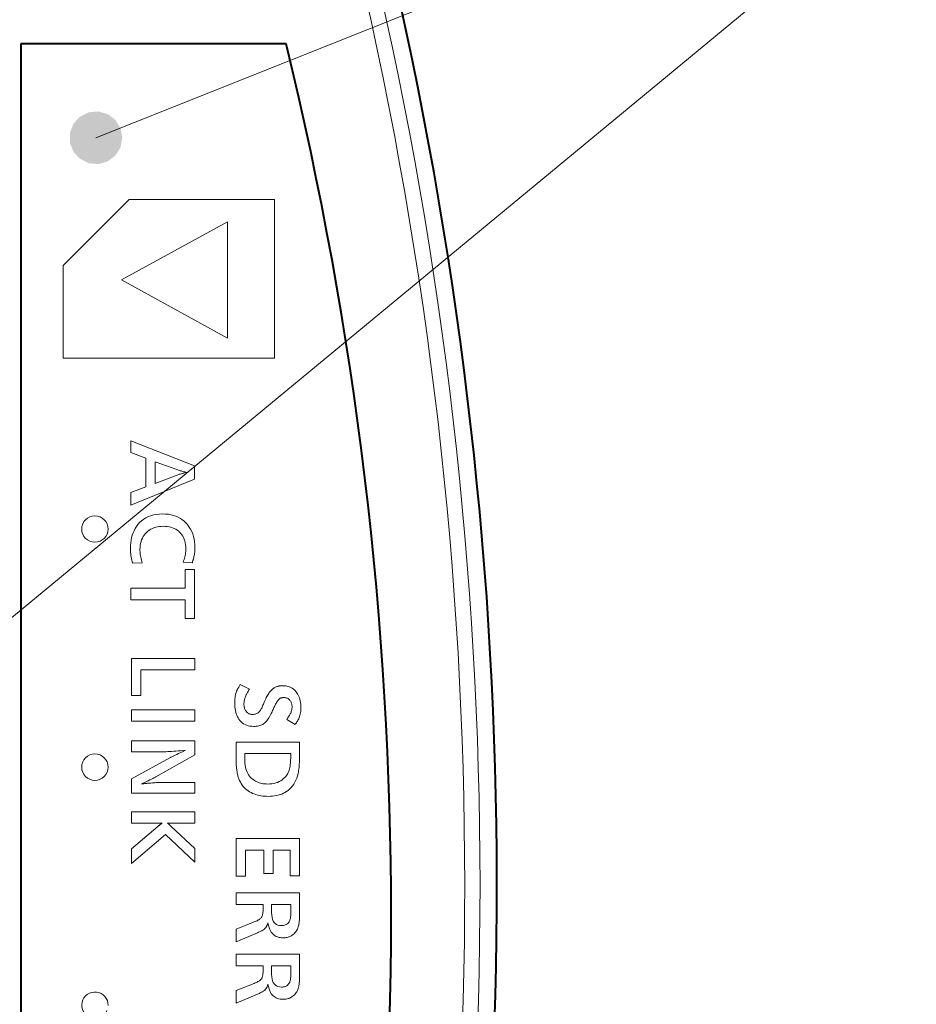
# Model space of a CAD drawing. Extents: x 25 to 819, y 21 to 530.
# Drawn here: x 283 to 300, y 492 to 511 of the extents above; entities that cross this region are included whole.
import ezdxf

# ---------------------------------------------------------------- set-up
doc = ezdxf.new("R2010")
doc.units = 0

msp = doc.modelspace()

# ---------------------------------------------------------------- linework, layer by layer
at = {"color": 7, "lineweight": 13}
for p, q in [((284.332733, 508.627136), (299.304138, 514.593811)), ((278.760773, 496.268799), (299.842865, 513.684509)), ((284.961853, 507.462036), (283.711853, 506.212036)), ((287.711853, 507.462036), (284.961853, 507.462036)), ((287.711853, 504.462036), (287.711853, 507.462036)), ((286.820343, 507.040283), (284.820343, 505.940277)), ((286.820343, 504.840271), (286.820343, 507.040283)), ((283.711853, 506.212036), (283.711853, 504.462036)), ((284.820343, 505.940277), (286.820343, 504.840271)), ((283.711853, 504.462036), (287.711853, 504.462036)), ((284.995483, 502.89801), (286.195496, 502.424042)), ((284.995483, 502.678314), (284.995483, 502.89801)), ((285.274963, 502.572418), (284.995483, 502.678314)), ((285.274963, 502.027893), (285.274963, 502.572418)), ((285.450714, 502.505432), (285.450714, 502.094879)), ((285.883606, 502.348419), (285.450714, 502.505432)), ((285.450714, 502.094879), (285.903046, 502.262695)), ((285.897125, 502.343689), (285.883606, 502.348419)), ((285.911499, 502.338959), (285.897125, 502.343689)), ((285.903046, 502.262695), (285.913025, 502.266205)), ((285.926697, 502.33429), (285.911499, 502.338959)), ((285.913025, 502.266205), (285.924164, 502.269806)), ((285.924164, 502.269806), (285.936523, 502.273529)), ((285.942719, 502.32962), (285.926697, 502.33429)), ((285.936523, 502.273529), (285.950073, 502.277344)), ((285.959595, 502.325012), (285.942719, 502.32962)), ((285.950073, 502.277344), (285.964813, 502.28125)), ((285.977295, 502.320404), (285.959595, 502.325012)), ((285.964813, 502.28125), (285.980774, 502.285278)), ((285.99585, 502.315857), (285.977295, 502.320404)), ((285.980774, 502.285278), (285.997894, 502.289368)), ((286.015228, 502.31131), (285.99585, 502.315857)), ((285.997894, 502.289368), (286.016235, 502.293579)), ((286.035431, 502.306793), (286.015228, 502.31131)), ((286.016235, 502.293579), (286.035767, 502.297913)), ((286.056488, 502.302307), (286.035431, 502.306793)), ((286.035767, 502.297913), (286.056488, 502.302307)), ((286.195496, 502.424042), (286.195496, 502.172668)), ((286.195496, 502.172668), (284.995483, 501.685028)), ((284.995483, 501.919861), (285.274963, 502.027893)), ((284.995483, 501.685028), (284.995483, 501.919861)), ((285.126587, 501.314819), (285.160339, 501.353271)), ((285.160339, 501.353271), (285.197021, 501.387665)), ((285.197021, 501.387665), (285.236694, 501.41803)), ((285.236694, 501.41803), (285.279297, 501.444336)), ((285.279297, 501.444336), (285.32486, 501.466614)), ((285.32486, 501.466614), (285.373352, 501.484833)), ((285.373352, 501.484833), (285.424835, 501.498993)), ((285.424835, 501.498993), (285.479248, 501.509125)), ((285.479248, 501.509125), (285.536621, 501.515167)), ((285.536621, 501.515167), (285.596924, 501.517212)), ((285.596924, 501.517212), (285.651672, 501.515472)), ((285.651672, 501.515472), (285.704041, 501.510284)), ((285.704041, 501.510284), (285.75412, 501.501648)), ((285.75412, 501.501648), (285.801849, 501.489532)), ((285.801849, 501.489532), (285.847229, 501.473999)), ((285.847229, 501.473999), (285.890289, 501.454987)), ((285.890289, 501.454987), (285.93103, 501.432495)), ((285.93103, 501.432495), (285.969421, 501.406555)), ((285.969421, 501.406555), (286.005463, 501.377167)), ((286.005463, 501.377167), (286.039185, 501.34433)), ((286.039185, 501.34433), (286.070679, 501.308075)), ((285.02124, 501.115112), (285.036682, 501.158997)), ((285.036682, 501.158997), (285.054962, 501.200897)), ((285.054962, 501.200897), (285.076019, 501.240845)), ((285.076019, 501.240845), (285.099884, 501.278809)), ((285.099884, 501.278809), (285.126587, 501.314819)), ((285.291534, 501.167877), (285.267731, 501.143005)), ((285.316467, 501.189911), (285.291534, 501.167877)), ((285.342926, 501.209625), (285.316467, 501.189911)), ((285.37088, 501.22702), (285.342926, 501.209625)), ((285.40033, 501.242096), (285.37088, 501.22702)), ((285.431274, 501.254852), (285.40033, 501.242096)), ((285.463715, 501.265289), (285.431274, 501.254852)), ((285.49765, 501.273407), (285.463715, 501.265289)), ((285.533081, 501.279205), (285.49765, 501.273407)), ((285.570038, 501.282684), (285.533081, 501.279205)), ((285.608459, 501.283844), (285.570038, 501.282684)), ((285.646667, 501.282745), (285.608459, 501.283844)), ((285.683258, 501.279449), (285.646667, 501.282745)), ((285.718201, 501.273987), (285.683258, 501.279449)), ((285.751465, 501.266327), (285.718201, 501.273987)), ((285.783142, 501.25647), (285.751465, 501.266327)), ((285.813141, 501.244415), (285.783142, 501.25647)), ((285.841492, 501.230194), (285.813141, 501.244415)), ((285.868225, 501.213776), (285.841492, 501.230194)), ((285.893311, 501.19516), (285.868225, 501.213776)), ((285.916748, 501.174347), (285.893311, 501.19516)), ((285.938782, 501.150818), (285.916748, 501.174347)), ((285.958496, 501.125519), (285.938782, 501.150818)), ((286.070679, 501.308075), (286.098816, 501.269623)), ((286.098816, 501.269623), (286.123688, 501.228973)), ((286.123688, 501.228973), (286.145203, 501.186096)), ((286.145203, 501.186096), (286.163452, 501.141022)), ((284.987549, 500.91983), (284.99176, 500.971588)), ((284.99176, 500.971588), (284.998779, 501.021423)), ((284.998779, 501.021423), (285.008606, 501.069244)), ((285.008606, 501.069244), (285.02124, 501.115112)), ((285.17749, 500.960632), (285.171204, 500.924683)), ((285.186249, 500.994995), (285.17749, 500.960632)), ((285.19754, 501.027771), (285.186249, 500.994995)), ((285.211334, 501.05896), (285.19754, 501.027771)), ((285.2276, 501.088562), (285.211334, 501.05896)), ((285.246399, 501.116577), (285.2276, 501.088562)), ((285.267731, 501.143005), (285.246399, 501.116577)), ((285.975891, 501.098389), (285.958496, 501.125519)), ((285.990967, 501.069489), (285.975891, 501.098389)), ((286.003723, 501.038757), (285.990967, 501.069489)), ((286.01416, 501.006226), (286.003723, 501.038757)), ((286.022278, 500.971924), (286.01416, 501.006226)), ((286.028076, 500.935791), (286.022278, 500.971924)), ((286.163452, 501.141022), (286.178345, 501.09375)), ((286.178345, 501.09375), (286.189941, 501.044281)), ((286.189941, 501.044281), (286.198242, 500.992615)), ((286.198242, 500.992615), (286.203186, 500.938721)), ((284.986115, 500.866058), (284.987549, 500.91983)), ((284.986511, 500.840057), (284.986115, 500.866058)), ((284.98764, 500.813599), (284.986511, 500.840057)), ((284.989502, 500.786682), (284.98764, 500.813599)), ((284.992126, 500.759338), (284.989502, 500.786682)), ((285.16745, 500.887177), (285.166199, 500.848053)), ((285.166199, 500.848053), (285.166626, 500.823364)), ((285.166626, 500.823364), (285.167938, 500.798523)), ((285.171204, 500.924683), (285.16745, 500.887177)), ((285.167938, 500.798523), (285.170105, 500.77356)), ((286.024292, 500.755005), (286.027985, 500.780365)), ((286.027985, 500.780365), (286.030609, 500.806)), ((286.031555, 500.897858), (286.028076, 500.935791)), ((286.030609, 500.806), (286.032196, 500.831909)), ((286.032715, 500.858154), (286.031555, 500.897858)), ((286.032196, 500.831909), (286.032715, 500.858154)), ((286.20047, 500.793762), (286.198029, 500.77243)), ((286.202393, 500.81546), (286.20047, 500.793762)), ((286.203766, 500.837524), (286.202393, 500.81546)), ((286.203186, 500.938721), (286.204865, 500.882629)), ((286.20459, 500.859894), (286.203766, 500.837524)), ((286.204865, 500.882629), (286.20459, 500.859894)), ((284.995483, 500.731537), (284.992126, 500.759338)), ((284.999603, 500.703308), (284.995483, 500.731537)), ((285.004486, 500.674622), (284.999603, 500.703308)), ((285.010101, 500.645477), (285.004486, 500.674622)), ((285.016479, 500.615906), (285.010101, 500.645477)), ((285.02359, 500.585876), (285.016479, 500.615906)), ((285.209412, 500.595245), (285.02359, 500.585876)), ((285.170105, 500.77356), (285.173126, 500.748474)), ((285.173126, 500.748474), (285.177002, 500.723267)), ((285.177002, 500.723267), (285.181763, 500.697906)), ((285.181763, 500.697906), (285.187378, 500.672455)), ((285.187378, 500.672455), (285.193848, 500.646851)), ((285.193848, 500.646851), (285.201202, 500.621094)), ((285.201202, 500.621094), (285.209412, 500.595245)), ((285.980133, 500.608917), (285.990112, 500.632538)), ((286.152985, 500.592346), (285.980133, 500.608917)), ((285.990112, 500.632538), (285.999054, 500.656464)), ((285.999054, 500.656464), (286.006958, 500.680664)), ((286.006958, 500.680664), (286.013794, 500.705139)), ((286.013794, 500.705139), (286.019562, 500.729919)), ((286.019562, 500.729919), (286.024292, 500.755005)), ((286.156342, 500.602478), (286.152985, 500.592346)), ((286.159515, 500.612091), (286.156342, 500.602478)), ((286.162476, 500.621216), (286.159515, 500.612091)), ((286.165222, 500.629822), (286.162476, 500.621216)), ((286.167755, 500.637909), (286.165222, 500.629822)), ((286.170105, 500.645508), (286.167755, 500.637909)), ((286.172272, 500.652618), (286.170105, 500.645508)), ((286.174194, 500.65921), (286.172272, 500.652618)), ((286.175934, 500.665283), (286.174194, 500.65921)), ((286.17749, 500.670868), (286.175934, 500.665283)), ((286.182678, 500.690491), (286.17749, 500.670868)), ((286.187347, 500.710449), (286.182678, 500.690491)), ((286.191437, 500.730774), (286.187347, 500.710449)), ((286.195007, 500.751434), (286.191437, 500.730774)), ((286.198029, 500.77243), (286.195007, 500.751434)), ((286.019012, 500.468475), (286.195496, 500.468475)), ((286.019012, 500.111938), (286.019012, 500.468475)), ((286.195496, 500.468475), (286.195496, 499.539307)), ((284.995483, 500.111938), (286.019012, 500.111938)), ((284.995483, 499.895111), (284.995483, 500.111938)), ((286.019012, 499.895111), (284.995483, 499.895111)), ((286.019012, 499.539307), (286.019012, 499.895111)), ((286.195496, 499.539307), (286.019012, 499.539307)), ((285.006378, 498.786713), (286.20636, 498.786713)), ((285.006378, 498.08371), (285.006378, 498.786713)), ((286.20636, 498.786713), (286.20636, 498.569916)), ((285.182861, 498.569916), (285.182861, 498.08371)), ((286.20636, 498.569916), (285.182861, 498.569916)), ((286.99408, 498.166473), (287.002686, 498.187622)), ((287.002686, 498.187622), (287.006775, 498.196594)), ((287.006775, 498.196594), (287.011261, 498.205902)), ((287.011261, 498.205902), (287.016174, 498.215546)), ((287.016174, 498.215546), (287.021484, 498.225555)), ((287.021484, 498.225555), (287.027161, 498.235901)), ((287.027161, 498.235901), (287.033264, 498.246582)), ((287.033264, 498.246582), (287.039795, 498.257599)), ((287.039795, 498.257599), (287.046692, 498.268982)), ((287.046692, 498.268982), (287.054016, 498.280731)), ((287.054016, 498.280731), (287.061737, 498.292786)), ((287.061737, 498.292786), (287.236755, 498.207794)), ((287.217377, 498.174042), (287.20871, 498.1586)), ((287.226746, 498.19043), (287.217377, 498.174042)), ((287.236755, 498.207794), (287.226746, 498.19043)), ((287.633301, 498.167755), (287.644684, 498.180176)), ((287.644684, 498.180176), (287.65625, 498.191742)), ((287.65625, 498.191742), (287.667999, 498.202423)), ((287.667999, 498.202423), (287.679932, 498.212311)), ((287.679932, 498.212311), (287.692047, 498.221313)), ((287.692047, 498.221313), (287.704346, 498.229462)), ((287.704346, 498.229462), (287.716858, 498.236786)), ((287.716858, 498.236786), (287.729553, 498.243256)), ((287.729553, 498.243256), (287.742432, 498.24884)), ((287.742432, 498.24884), (287.753632, 498.253082)), ((287.753632, 498.253082), (287.765076, 498.256897)), ((287.765076, 498.256897), (287.776733, 498.260254)), ((287.776733, 498.260254), (287.788635, 498.263153)), ((287.788635, 498.263153), (287.800781, 498.265594)), ((287.800781, 498.265594), (287.81311, 498.267609)), ((287.81311, 498.267609), (287.825714, 498.269165)), ((287.825714, 498.269165), (287.838531, 498.270294)), ((287.838531, 498.270294), (287.851563, 498.270966)), ((287.851563, 498.270966), (287.864868, 498.271179)), ((287.864868, 498.271179), (287.898926, 498.269867)), ((287.898926, 498.269867), (287.931335, 498.265869)), ((287.931335, 498.265869), (287.962128, 498.259247)), ((287.962128, 498.259247), (287.991272, 498.249969)), ((287.991272, 498.249969), (288.018829, 498.238037)), ((288.018829, 498.238037), (288.044739, 498.22348)), ((288.044739, 498.22348), (288.069031, 498.206238)), ((288.069031, 498.206238), (288.091675, 498.186371)), ((288.091675, 498.186371), (288.112701, 498.163818)), ((285.182861, 498.08371), (285.006378, 498.08371)), ((286.957764, 497.968842), (286.959106, 497.996307)), ((286.959106, 497.996307), (286.961365, 498.02301)), ((286.961365, 498.02301), (286.964569, 498.048889)), ((286.964569, 498.048889), (286.968628, 498.074005)), ((286.968628, 498.074005), (286.973633, 498.098328)), ((286.973633, 498.098328), (286.979553, 498.121826)), ((286.979553, 498.121826), (286.986328, 498.144562)), ((286.986328, 498.144562), (286.99408, 498.166473)), ((287.137878, 497.986267), (287.135437, 497.970886)), ((287.140991, 498.001617), (287.137878, 497.986267)), ((287.144775, 498.016937), (287.140991, 498.001617)), ((287.149292, 498.032257), (287.144775, 498.016937)), ((287.15448, 498.047577), (287.149292, 498.032257)), ((287.160339, 498.062866), (287.15448, 498.047577)), ((287.166901, 498.078156), (287.160339, 498.062866)), ((287.170837, 498.0867), (287.166901, 498.078156)), ((287.175476, 498.096252), (287.170837, 498.0867)), ((287.180756, 498.10675), (287.175476, 498.096252)), ((287.186707, 498.118256), (287.180756, 498.10675)), ((287.193359, 498.130737), (287.186707, 498.118256)), ((287.200684, 498.144196), (287.193359, 498.130737)), ((287.20871, 498.1586), (287.200684, 498.144196)), ((287.520569, 497.970917), (287.532013, 497.997528)), ((287.532013, 497.997528), (287.543427, 498.022583)), ((287.543427, 498.022583), (287.55481, 498.046112)), ((287.55481, 498.046112), (287.566132, 498.068054)), ((287.566132, 498.068054), (287.577393, 498.08847)), ((287.577393, 498.08847), (287.588654, 498.1073)), ((287.588654, 498.1073), (287.599854, 498.124603)), ((287.599854, 498.124603), (287.611023, 498.14032)), ((287.611023, 498.14032), (287.622131, 498.15448)), ((287.622131, 498.15448), (287.633301, 498.167755)), ((287.769836, 497.98996), (287.763428, 497.981079)), ((287.776428, 497.998199), (287.769836, 497.98996)), ((287.783264, 498.005798), (287.776428, 497.998199)), ((287.790222, 498.012756), (287.783264, 498.005798)), ((287.797394, 498.019104), (287.790222, 498.012756)), ((287.804749, 498.024811), (287.797394, 498.019104)), ((287.812286, 498.029877), (287.804749, 498.024811)), ((287.818115, 498.033173), (287.812286, 498.029877)), ((287.824402, 498.036102), (287.818115, 498.033173)), ((287.831146, 498.038696), (287.824402, 498.036102)), ((287.838318, 498.040955), (287.831146, 498.038696)), ((287.845947, 498.042847), (287.838318, 498.040955)), ((287.854034, 498.044403), (287.845947, 498.042847)), ((287.862549, 498.045624), (287.854034, 498.044403)), ((287.871521, 498.046478), (287.862549, 498.045624)), ((287.88092, 498.046997), (287.871521, 498.046478)), ((287.890808, 498.04718), (287.88092, 498.046997)), ((287.904724, 498.046631), (287.890808, 498.04718)), ((287.91803, 498.045044), (287.904724, 498.046631)), ((287.930725, 498.042389), (287.91803, 498.045044)), ((287.942749, 498.038635), (287.930725, 498.042389)), ((287.954163, 498.033844), (287.942749, 498.038635)), ((287.964966, 498.027985), (287.954163, 498.033844)), ((287.975098, 498.021057), (287.964966, 498.027985)), ((287.984619, 498.013062), (287.975098, 498.021057)), ((287.993469, 498.003998), (287.984619, 498.013062)), ((288.001709, 497.993866), (287.993469, 498.003998)), ((288.009399, 497.983063), (288.001709, 497.993866)), ((288.016235, 497.971924), (288.009399, 497.983063)), ((288.112701, 498.163818), (288.13208, 498.138641)), ((288.13208, 498.138641), (288.146729, 498.11615)), ((288.146729, 498.11615), (288.159851, 498.092438)), ((288.159851, 498.092438), (288.171387, 498.067505)), ((288.171387, 498.067505), (288.181396, 498.041382)), ((288.181396, 498.041382), (288.18988, 498.014038)), ((288.18988, 498.014038), (288.196838, 497.985474)), ((288.196838, 497.985474), (288.202209, 497.955719)), ((285.006378, 497.815765), (286.20636, 497.815765)), ((285.006378, 497.598969), (285.006378, 497.815765)), ((286.20636, 497.815765), (286.20636, 497.598969)), ((286.957306, 497.940582), (286.957764, 497.968842)), ((286.958069, 497.903046), (286.957306, 497.940582)), ((286.960449, 497.867157), (286.958069, 497.903046)), ((286.964355, 497.832886), (286.960449, 497.867157)), ((286.969849, 497.800201), (286.964355, 497.832886)), ((286.976929, 497.769135), (286.969849, 497.800201)), ((287.13269, 497.940125), (287.132324, 497.924713)), ((287.132324, 497.924713), (287.132813, 497.90625)), ((287.133728, 497.955536), (287.13269, 497.940125)), ((287.132813, 497.90625), (287.134338, 497.88858)), ((287.135437, 497.970886), (287.133728, 497.955536)), ((287.134338, 497.88858), (287.13681, 497.871735)), ((287.13681, 497.871735), (287.140289, 497.855682)), ((287.140289, 497.855682), (287.144775, 497.840454)), ((287.144775, 497.840454), (287.150208, 497.826019)), ((287.150208, 497.826019), (287.156677, 497.812378)), ((287.156677, 497.812378), (287.164124, 497.799561)), ((287.164124, 497.799561), (287.172607, 497.787537)), ((287.432678, 497.791473), (287.439026, 497.799713)), ((287.439026, 497.799713), (287.445679, 497.809509)), ((287.445679, 497.809509), (287.452576, 497.820801)), ((287.452576, 497.820801), (287.459778, 497.833649)), ((287.459778, 497.833649), (287.467285, 497.848022)), ((287.467285, 497.848022), (287.475037, 497.863892)), ((287.475037, 497.863892), (287.483093, 497.881317)), ((287.483093, 497.881317), (287.491455, 497.900269)), ((287.491455, 497.900269), (287.500122, 497.920746)), ((287.500122, 497.920746), (287.509033, 497.942719)), ((287.509033, 497.942719), (287.520569, 497.970917)), ((287.672699, 497.80014), (287.663177, 497.779236)), ((287.681915, 497.82019), (287.672699, 497.80014)), ((287.690857, 497.839417), (287.681915, 497.82019)), ((287.699493, 497.857819), (287.690857, 497.839417)), ((287.707825, 497.875397), (287.699493, 497.857819)), ((287.715912, 497.89212), (287.707825, 497.875397)), ((287.723694, 497.90799), (287.715912, 497.89212)), ((287.731201, 497.923065), (287.723694, 497.90799)), ((287.738403, 497.937256), (287.731201, 497.923065)), ((287.7453, 497.950653), (287.738403, 497.937256)), ((287.75116, 497.961426), (287.7453, 497.950653)), ((287.757202, 497.971558), (287.75116, 497.961426)), ((287.763428, 497.981079), (287.757202, 497.971558)), ((288.022278, 497.960449), (288.016235, 497.971924)), ((288.027527, 497.9487), (288.022278, 497.960449)), ((288.027039, 497.785431), (288.031616, 497.800293)), ((288.031982, 497.936615), (288.027527, 497.9487)), ((288.031616, 497.800293), (288.03537, 497.814941)), ((288.035583, 497.924194), (288.031982, 497.936615)), ((288.03537, 497.814941), (288.0383, 497.829407)), ((288.038422, 497.911499), (288.035583, 497.924194)), ((288.0383, 497.829407), (288.040405, 497.843628)), ((288.040436, 497.898438), (288.038422, 497.911499)), ((288.040405, 497.843628), (288.041626, 497.857635)), ((288.041656, 497.885101), (288.040436, 497.898438)), ((288.041626, 497.857635), (288.042053, 497.871429)), ((288.042053, 497.871429), (288.041656, 497.885101)), ((288.202209, 497.955719), (288.206085, 497.924744)), ((288.207092, 497.807434), (288.204498, 497.782501)), ((288.206085, 497.924744), (288.208374, 497.892578)), ((288.208649, 497.832977), (288.207092, 497.807434)), ((288.208374, 497.892578), (288.209167, 497.859192)), ((288.209167, 497.859192), (288.208649, 497.832977)), ((286.985565, 497.739685), (286.976929, 497.769135)), ((286.995789, 497.711853), (286.985565, 497.739685)), ((287.007568, 497.685638), (286.995789, 497.711853)), ((287.020874, 497.661041), (287.007568, 497.685638)), ((287.035828, 497.638062), (287.020874, 497.661041)), ((287.055725, 497.612305), (287.035828, 497.638062)), ((287.077515, 497.589294), (287.055725, 497.612305)), ((287.172607, 497.787537), (287.182037, 497.776337)), ((287.182037, 497.776337), (287.191101, 497.767181)), ((287.191101, 497.767181), (287.200745, 497.758972)), ((287.200745, 497.758972), (287.210938, 497.75174)), ((287.210938, 497.75174), (287.22168, 497.745453)), ((287.22168, 497.745453), (287.232971, 497.740143)), ((287.232971, 497.740143), (287.244873, 497.735809)), ((287.244873, 497.735809), (287.257324, 497.732422)), ((287.257324, 497.732422), (287.270325, 497.730011)), ((287.270325, 497.730011), (287.283875, 497.728577)), ((287.283875, 497.728577), (287.298004, 497.728088)), ((287.298004, 497.728088), (287.314392, 497.728729)), ((287.314392, 497.728729), (287.330139, 497.730621)), ((287.330139, 497.730621), (287.345215, 497.733795)), ((287.345215, 497.733795), (287.35965, 497.73822)), ((287.35965, 497.73822), (287.373444, 497.743927)), ((287.373444, 497.743927), (287.386597, 497.750916)), ((287.386597, 497.750916), (287.399109, 497.759155)), ((287.399109, 497.759155), (287.41095, 497.768646)), ((287.41095, 497.768646), (287.422119, 497.779419)), ((287.422119, 497.779419), (287.432678, 497.791473)), ((287.577087, 497.625122), (287.562653, 497.606445)), ((287.591522, 497.645782), (287.577087, 497.625122)), ((287.605896, 497.668488), (287.591522, 497.645782)), ((287.62027, 497.693146), (287.605896, 497.668488)), ((287.634583, 497.719849), (287.62027, 497.693146)), ((287.648926, 497.748535), (287.634583, 497.719849)), ((287.663177, 497.779236), (287.648926, 497.748535)), ((287.943359, 497.635162), (287.950806, 497.645782)), ((288.102539, 497.540802), (287.943359, 497.635162)), ((287.950806, 497.645782), (287.957886, 497.656006)), ((287.957886, 497.656006), (287.964539, 497.665833)), ((287.964539, 497.665833), (287.970825, 497.675262)), ((287.970825, 497.675262), (287.976685, 497.684326)), ((287.976685, 497.684326), (287.982178, 497.692993)), ((287.982178, 497.692993), (287.987305, 497.701263)), ((287.987305, 497.701263), (287.992004, 497.709167)), ((287.992004, 497.709167), (287.996338, 497.716644)), ((287.996338, 497.716644), (288.000275, 497.723755)), ((288.000275, 497.723755), (288.00824, 497.739502)), ((288.00824, 497.739502), (288.01532, 497.755035)), ((288.01532, 497.755035), (288.021606, 497.770325)), ((288.021606, 497.770325), (288.027039, 497.785431)), ((288.149109, 497.611115), (288.144531, 497.603333)), ((288.153381, 497.618591), (288.149109, 497.611115)), ((288.157288, 497.625793), (288.153381, 497.618591)), ((288.167175, 497.646301), (288.157288, 497.625793)), ((288.175964, 497.667419), (288.167175, 497.646301)), ((288.183746, 497.689148), (288.175964, 497.667419)), ((288.190491, 497.711548), (288.183746, 497.689148)), ((288.196198, 497.734558), (288.190491, 497.711548)), ((288.200867, 497.758209), (288.196198, 497.734558)), ((288.204498, 497.782501), (288.200867, 497.758209)), ((286.20636, 497.598969), (285.006378, 497.598969)), ((287.101074, 497.569), (287.077515, 497.589294)), ((287.126526, 497.551392), (287.101074, 497.569)), ((287.153748, 497.536499), (287.126526, 497.551392)), ((287.182861, 497.524292), (287.153748, 497.536499)), ((287.213745, 497.514832), (287.182861, 497.524292)), ((287.24649, 497.508057), (287.213745, 497.514832)), ((287.281067, 497.503998), (287.24649, 497.508057)), ((287.317444, 497.502625), (287.281067, 497.503998)), ((287.342285, 497.503235), (287.317444, 497.502625)), ((287.366089, 497.505035), (287.342285, 497.503235)), ((287.388855, 497.508026), (287.366089, 497.505035)), ((287.410583, 497.512207), (287.388855, 497.508026)), ((287.431274, 497.517578), (287.410583, 497.512207)), ((287.450897, 497.52417), (287.431274, 497.517578)), ((287.469513, 497.531921), (287.450897, 497.52417)), ((287.487091, 497.540894), (287.469513, 497.531921)), ((287.503632, 497.551056), (287.487091, 497.540894)), ((287.519135, 497.562408), (287.503632, 497.551056)), ((287.533661, 497.575073), (287.519135, 497.562408)), ((287.548157, 497.589752), (287.533661, 497.575073)), ((287.562653, 497.606445), (287.548157, 497.589752)), ((288.109589, 497.550598), (288.102539, 497.540802)), ((288.116272, 497.56012), (288.109589, 497.550598)), ((288.12262, 497.569336), (288.116272, 497.56012)), ((288.128601, 497.578278), (288.12262, 497.569336)), ((288.134247, 497.586914), (288.128601, 497.578278)), ((288.139557, 497.595276), (288.134247, 497.586914)), ((288.144531, 497.603333), (288.139557, 497.595276)), ((285.006378, 497.227295), (286.20636, 497.227295)), ((285.006378, 497.023468), (285.006378, 497.227295)), ((286.028473, 497.053711), (285.979004, 497.047974)), ((285.980225, 497.03067), (286.028473, 497.053711)), ((286.20636, 497.227295), (286.20636, 496.961517)), ((286.983215, 496.863739), (286.983215, 497.205872)), ((286.983215, 497.205872), (288.183228, 497.205872)), ((288.183228, 497.205872), (288.183228, 496.940094)), ((285.63446, 497.023468), (285.006378, 497.023468)), ((285.006378, 496.509888), (285.743958, 496.915405)), ((286.20636, 496.961517), (285.468079, 496.547333)), ((285.663818, 497.023773), (285.63446, 497.023468)), ((285.695404, 497.024658), (285.663818, 497.023773)), ((285.729248, 497.026184), (285.695404, 497.024658)), ((285.765259, 497.02829), (285.729248, 497.026184)), ((285.743958, 496.915405), (285.752625, 496.920044)), ((285.752625, 496.920044), (285.765686, 496.926697)), ((285.803558, 497.031006), (285.765259, 497.02829)), ((285.765686, 496.926697), (285.783173, 496.935425)), ((285.783173, 496.935425), (285.805054, 496.946198)), ((285.844055, 497.034332), (285.803558, 497.031006)), ((285.805054, 496.946198), (285.831299, 496.958984)), ((285.831299, 496.958984), (285.861938, 496.973846)), ((285.886841, 497.038269), (285.844055, 497.034332)), ((285.861938, 496.973846), (285.896973, 496.990753)), ((285.931824, 497.042816), (285.886841, 497.038269)), ((285.896973, 496.990753), (285.936401, 497.009674)), ((285.979004, 497.047974), (285.931824, 497.042816)), ((285.936401, 497.009674), (285.980225, 497.03067)), ((288.01828, 496.989075), (287.146729, 496.989075)), ((287.146729, 496.989075), (287.146729, 496.971771)), ((287.146729, 496.971771), (287.146729, 496.963867)), ((287.146729, 496.963867), (287.146729, 496.947296)), ((287.146729, 496.947296), (287.146729, 496.921356)), ((287.146729, 496.921356), (287.146881, 496.897278)), ((287.146881, 496.897278), (287.147308, 496.874268)), ((287.147308, 496.874268), (287.148041, 496.852325)), ((288.012878, 496.842316), (288.014252, 496.867493)), ((288.014252, 496.867493), (288.015472, 496.894745)), ((288.015472, 496.894745), (288.016541, 496.924103)), ((288.016541, 496.924103), (288.017517, 496.955536)), ((288.017517, 496.955536), (288.01828, 496.989075)), ((288.182953, 496.900635), (288.182129, 496.862671)), ((288.183228, 496.940094), (288.182953, 496.900635)), ((286.983398, 496.843353), (286.983215, 496.863739)), ((286.983826, 496.82312), (286.983398, 496.843353)), ((286.984589, 496.803009), (286.983826, 496.82312)), ((286.985657, 496.783081), (286.984589, 496.803009)), ((286.987, 496.763245), (286.985657, 496.783081)), ((286.988678, 496.743591), (286.987, 496.763245)), ((286.990662, 496.72406), (286.988678, 496.743591)), ((286.99292, 496.704712), (286.990662, 496.72406)), ((286.995483, 496.685455), (286.99292, 496.704712)), ((286.998352, 496.666382), (286.995483, 496.685455)), ((287.148041, 496.852325), (287.149048, 496.831482)), ((287.149048, 496.831482), (287.15033, 496.811707)), ((287.15033, 496.811707), (287.151917, 496.792999)), ((287.151917, 496.792999), (287.153809, 496.775391)), ((287.153809, 496.775391), (287.155945, 496.75885)), ((287.155945, 496.75885), (287.158386, 496.743408)), ((287.158386, 496.743408), (287.161133, 496.729034)), ((287.161133, 496.729034), (287.169067, 496.697113)), ((287.169067, 496.697113), (287.179016, 496.666718)), ((287.986359, 496.675354), (287.993286, 496.698578)), ((287.993286, 496.698578), (287.999146, 496.722717)), ((287.999146, 496.722717), (288.003876, 496.747772)), ((288.003876, 496.747772), (288.005981, 496.762512)), ((288.005981, 496.762512), (288.007935, 496.779327)), ((288.007935, 496.779327), (288.009705, 496.798218)), ((288.009705, 496.798218), (288.011353, 496.819214)), ((288.011353, 496.819214), (288.012878, 496.842316)), ((288.169464, 496.695099), (288.165253, 496.666046)), ((288.173126, 496.725647), (288.169464, 496.695099)), ((288.176208, 496.75769), (288.173126, 496.725647)), ((288.178741, 496.791199), (288.176208, 496.75769)), ((288.180725, 496.826202), (288.178741, 496.791199)), ((288.182129, 496.862671), (288.180725, 496.826202)), ((285.006378, 496.23761), (285.006378, 496.509888)), ((285.383636, 496.505035), (285.354248, 496.490906)), ((285.408844, 496.517273), (285.383636, 496.505035)), ((285.429901, 496.527618), (285.408844, 496.517273)), ((285.446777, 496.536072), (285.429901, 496.527618)), ((285.459534, 496.542664), (285.446777, 496.536072)), ((285.468079, 496.547333), (285.459534, 496.542664)), ((287.001953, 496.643768), (286.998352, 496.666382)), ((287.00592, 496.62207), (287.001953, 496.643768)), ((287.010162, 496.601257), (287.00592, 496.62207)), ((287.014709, 496.581329), (287.010162, 496.601257)), ((287.019592, 496.562286), (287.014709, 496.581329)), ((287.024811, 496.544159), (287.019592, 496.562286)), ((287.030334, 496.526917), (287.024811, 496.544159)), ((287.036163, 496.510559), (287.030334, 496.526917)), ((287.042297, 496.495117), (287.036163, 496.510559)), ((287.048767, 496.48056), (287.042297, 496.495117)), ((287.179016, 496.666718), (287.190979, 496.637878)), ((287.190979, 496.637878), (287.204956, 496.610565)), ((287.204956, 496.610565), (287.220947, 496.584808)), ((287.220947, 496.584808), (287.238953, 496.560577)), ((287.238953, 496.560577), (287.258972, 496.537903)), ((287.258972, 496.537903), (287.281006, 496.516754)), ((287.281006, 496.516754), (287.305054, 496.497162)), ((287.305054, 496.497162), (287.331116, 496.479095)), ((287.856323, 496.493042), (287.882385, 496.514343)), ((287.882385, 496.514343), (287.906647, 496.538177)), ((287.906647, 496.538177), (287.921356, 496.555054)), ((287.921356, 496.555054), (287.934967, 496.572815)), ((287.934967, 496.572815), (287.947449, 496.591522)), ((287.947449, 496.591522), (287.958862, 496.611115)), ((287.958862, 496.611115), (287.969116, 496.631622)), ((287.969116, 496.631622), (287.978302, 496.653046)), ((287.978302, 496.653046), (287.986359, 496.675354)), ((288.130188, 496.524872), (288.114136, 496.48468)), ((288.14386, 496.567444), (288.130188, 496.524872)), ((288.155151, 496.612366), (288.14386, 496.567444)), ((288.160461, 496.638458), (288.155151, 496.612366)), ((288.165253, 496.666046), (288.160461, 496.638458)), ((285.24115, 496.437195), (285.195099, 496.415527)), ((285.195099, 496.415527), (285.210968, 496.416931)), ((285.210968, 496.416931), (285.226013, 496.418304)), ((285.226013, 496.418304), (285.240234, 496.419586)), ((285.240234, 496.419586), (285.253662, 496.420837)), ((285.28302, 496.457001), (285.24115, 496.437195)), ((285.253662, 496.420837), (285.266235, 496.422028)), ((285.266235, 496.422028), (285.277985, 496.423126)), ((285.277985, 496.423126), (285.28894, 496.424194)), ((285.320709, 496.474884), (285.28302, 496.457001)), ((285.28894, 496.424194), (285.299042, 496.425201)), ((285.299042, 496.425201), (285.30835, 496.426178)), ((285.30835, 496.426178), (285.316833, 496.427063)), ((285.316833, 496.427063), (285.345825, 496.429779)), ((285.354248, 496.490906), (285.320709, 496.474884)), ((285.345825, 496.429779), (285.37384, 496.432251)), ((285.37384, 496.432251), (285.400818, 496.434418)), ((285.400818, 496.434418), (285.426758, 496.436279)), ((285.426758, 496.436279), (285.451721, 496.437866)), ((285.451721, 496.437866), (285.475586, 496.439148)), ((285.475586, 496.439148), (285.498474, 496.440155)), ((285.498474, 496.440155), (285.520355, 496.440887)), ((285.520355, 496.440887), (285.541199, 496.441315)), ((285.541199, 496.441315), (285.561005, 496.441467)), ((285.561005, 496.441467), (286.20636, 496.441467)), ((286.20636, 496.441467), (286.20636, 496.23761)), ((287.064178, 496.449341), (287.048767, 496.48056)), ((287.081024, 496.419922), (287.064178, 496.449341)), ((287.099274, 496.392334), (287.081024, 496.419922)), ((287.118958, 496.366577), (287.099274, 496.392334)), ((287.140076, 496.342621), (287.118958, 496.366577)), ((287.162598, 496.320465), (287.140076, 496.342621)), ((287.186584, 496.30014), (287.162598, 496.320465)), ((287.331116, 496.479095), (287.352448, 496.466522)), ((287.352448, 496.466522), (287.374603, 496.455261)), ((287.374603, 496.455261), (287.397644, 496.445313)), ((287.397644, 496.445313), (287.421478, 496.436707)), ((287.421478, 496.436707), (287.446198, 496.429413)), ((287.446198, 496.429413), (287.471741, 496.423431)), ((287.471741, 496.423431), (287.498169, 496.418793)), ((287.498169, 496.418793), (287.525452, 496.415497)), ((287.525452, 496.415497), (287.553528, 496.413513)), ((287.553528, 496.413513), (287.58252, 496.412842)), ((287.58252, 496.412842), (287.623108, 496.414093)), ((287.623108, 496.414093), (287.661865, 496.417847)), ((287.661865, 496.417847), (287.698792, 496.424133)), ((287.698792, 496.424133), (287.733948, 496.432892)), ((287.733948, 496.432892), (287.767273, 496.444183)), ((287.767273, 496.444183), (287.798767, 496.457947)), ((287.798767, 496.457947), (287.828461, 496.474243)), ((287.828461, 496.474243), (287.856323, 496.493042)), ((287.997925, 496.319183), (287.967529, 496.293152)), ((288.02597, 496.347565), (287.997925, 496.319183)), ((288.051575, 496.378296), (288.02597, 496.347565)), ((288.074829, 496.411407), (288.051575, 496.378296)), ((288.095673, 496.446869), (288.074829, 496.411407)), ((288.114136, 496.48468), (288.095673, 496.446869)), ((286.20636, 496.23761), (285.006378, 496.23761)), ((287.211975, 496.281616), (287.186584, 496.30014)), ((287.23877, 496.264923), (287.211975, 496.281616)), ((287.267029, 496.250061), (287.23877, 496.264923)), ((287.296478, 496.236786), (287.267029, 496.250061)), ((287.32666, 496.224915), (287.296478, 496.236786)), ((287.357483, 496.214417), (287.32666, 496.224915)), ((287.389069, 496.205353), (287.357483, 496.214417)), ((287.421326, 496.197662), (287.389069, 496.205353)), ((287.454346, 496.191376), (287.421326, 496.197662)), ((287.488037, 496.186462), (287.454346, 496.191376)), ((287.5224, 496.182983), (287.488037, 496.186462)), ((287.557495, 496.180878), (287.5224, 496.182983)), ((287.593323, 496.180176), (287.557495, 496.180878)), ((287.633667, 496.181091), (287.593323, 496.180176)), ((287.672668, 496.183746), (287.633667, 496.181091)), ((287.710266, 496.188232), (287.672668, 496.183746)), ((287.74646, 496.194489), (287.710266, 496.188232)), ((287.781311, 496.202515), (287.74646, 496.194489)), ((287.814758, 496.212341), (287.781311, 496.202515)), ((287.846832, 496.223938), (287.814758, 496.212341)), ((287.877502, 496.237335), (287.846832, 496.223938)), ((287.906799, 496.252533), (287.877502, 496.237335)), ((287.934753, 496.269501), (287.906799, 496.252533)), ((287.967529, 496.293152), (287.934753, 496.269501)), ((285.006378, 495.889709), (286.20636, 495.889709)), ((285.006378, 495.672913), (285.006378, 495.889709)), ((286.20636, 495.889709), (286.20636, 495.672913)), ((285.481049, 495.672913), (285.006378, 495.672913)), ((285.006378, 495.188171), (285.504089, 495.611694)), ((285.485016, 495.672943), (285.481049, 495.672913)), ((285.490295, 495.673035), (285.485016, 495.672943)), ((285.496887, 495.673187), (285.490295, 495.673035)), ((285.504791, 495.67337), (285.496887, 495.673187)), ((285.504089, 495.611694), (285.505402, 495.612671)), ((285.514008, 495.673645), (285.504791, 495.67337)), ((285.505402, 495.612671), (285.507019, 495.613892)), ((285.507019, 495.613892), (285.508911, 495.615326)), ((285.508911, 495.615326), (285.511108, 495.617004)), ((285.511108, 495.617004), (285.513641, 495.618896)), ((285.513641, 495.618896), (285.516479, 495.621033)), ((285.524536, 495.67395), (285.514008, 495.673645)), ((285.516479, 495.621033), (285.519592, 495.623383)), ((285.519592, 495.623383), (285.52301, 495.625977)), ((285.52301, 495.625977), (285.526733, 495.628815)), ((285.536377, 495.674316), (285.524536, 495.67395)), ((285.526733, 495.628815), (285.530762, 495.631866)), ((285.530762, 495.631866), (285.535309, 495.635406)), ((285.535309, 495.635406), (285.540039, 495.639191)), ((285.5495, 495.674774), (285.536377, 495.674316)), ((285.540039, 495.639191), (285.544983, 495.643127)), ((285.544983, 495.643127), (285.55011, 495.647308)), ((285.563965, 495.675262), (285.5495, 495.674774)), ((285.55011, 495.647308), (285.55542, 495.651672)), ((285.55542, 495.651672), (285.560913, 495.656219)), ((285.560913, 495.656219), (285.566589, 495.661011)), ((285.579712, 495.675812), (285.563965, 495.675262)), ((285.566589, 495.661011), (285.572449, 495.665985)), ((285.572449, 495.665985), (285.578522, 495.671143)), ((285.578522, 495.671143), (285.584778, 495.676514)), ((285.584778, 495.676514), (285.579712, 495.675812)), ((285.699036, 495.675262), (285.685608, 495.675812)), ((285.685608, 495.675812), (285.694275, 495.667145)), ((285.694275, 495.667145), (285.703613, 495.659241)), ((285.711853, 495.674774), (285.699036, 495.675262)), ((285.703613, 495.659241), (285.758362, 495.608093)), ((285.724121, 495.674316), (285.711853, 495.674774)), ((285.73584, 495.67395), (285.724121, 495.674316)), ((285.747009, 495.673645), (285.73584, 495.67395)), ((285.757629, 495.67337), (285.747009, 495.673645)), ((285.767639, 495.673187), (285.757629, 495.67337)), ((285.758362, 495.608093), (286.20636, 495.193909)), ((285.7771, 495.673035), (285.767639, 495.673187)), ((285.786011, 495.672943), (285.7771, 495.673035)), ((285.794373, 495.672913), (285.786011, 495.672943)), ((286.20636, 495.672913), (285.794373, 495.672913)), ((285.648865, 495.461151), (285.006378, 494.908691)), ((286.20636, 494.938934), (285.648865, 495.461151)), ((286.983215, 495.381378), (288.183228, 495.381378)), ((286.983215, 494.67334), (286.983215, 495.381378)), ((288.183228, 495.381378), (288.183228, 494.680542)), ((286.20636, 495.193909), (286.20636, 494.938934)), ((285.006378, 494.908691), (285.006378, 495.188171)), ((287.159698, 495.164581), (287.159698, 494.67334)), ((287.509766, 495.164581), (287.159698, 495.164581)), ((287.509766, 494.719452), (287.509766, 495.164581)), ((287.686218, 495.164581), (287.686218, 494.719452)), ((288.006775, 495.164581), (287.686218, 495.164581)), ((288.006775, 494.680542), (288.006775, 495.164581)), ((287.159698, 494.67334), (286.983215, 494.67334)), ((287.686218, 494.719452), (287.509766, 494.719452)), ((288.183228, 494.680542), (288.006775, 494.680542)), ((286.983215, 494.355682), (288.183228, 494.355682)), ((286.983215, 494.136719), (286.983215, 494.355682)), ((288.183228, 494.355682), (288.183228, 493.93576)), ((287.493195, 494.136719), (286.983215, 494.136719)), ((287.493195, 494.029419), (287.493195, 494.136719)), ((288.016846, 494.138885), (287.655975, 494.138885)), ((287.655975, 494.138885), (287.655975, 493.978271)), ((288.016846, 493.958099), (288.016846, 494.138885)), ((287.456177, 493.88443), (287.463684, 493.893982)), ((287.463684, 493.893982), (287.469269, 493.902863)), ((287.469269, 493.902863), (287.474304, 493.912781)), ((287.474304, 493.912781), (287.478729, 493.923737)), ((287.478729, 493.923737), (287.482544, 493.935699)), ((287.482544, 493.935699), (287.485809, 493.94873)), ((287.485809, 493.94873), (287.488464, 493.962799)), ((287.488464, 493.962799), (287.49054, 493.977875)), ((287.49054, 493.977875), (287.492004, 493.994019)), ((287.492004, 493.994019), (287.49292, 494.0112)), ((287.49292, 494.0112), (287.493195, 494.029419)), ((287.655975, 493.978271), (287.657837, 493.932404)), ((287.657837, 493.932404), (287.663422, 493.891388)), ((287.663422, 493.891388), (287.672729, 493.855194)), ((288.012024, 493.887207), (288.01413, 493.903534)), ((288.01413, 493.903534), (288.015625, 493.920776)), ((288.015625, 493.920776), (288.016541, 493.938965)), ((288.016541, 493.938965), (288.016846, 493.958099)), ((288.183044, 493.910919), (288.182495, 493.887146)), ((288.183228, 493.93576), (288.183044, 493.910919)), ((286.983215, 493.67215), (287.325378, 493.805389)), ((287.325378, 493.805389), (287.345551, 493.813538)), ((287.345551, 493.813538), (287.364319, 493.821838)), ((287.364319, 493.821838), (287.381683, 493.830322)), ((287.381683, 493.830322), (287.397644, 493.838928)), ((287.397644, 493.838928), (287.41217, 493.847717)), ((287.41217, 493.847717), (287.425293, 493.856659)), ((287.425293, 493.856659), (287.437012, 493.865753)), ((287.437012, 493.865753), (287.447296, 493.875)), ((287.447296, 493.875), (287.456177, 493.88443)), ((287.547668, 493.704163), (287.544067, 493.699371)), ((287.551086, 493.709015), (287.547668, 493.704163)), ((287.554321, 493.713959), (287.551086, 493.709015)), ((287.557312, 493.718964), (287.554321, 493.713959)), ((287.560181, 493.724213), (287.557312, 493.718964)), ((287.563049, 493.72995), (287.560181, 493.724213)), ((287.565887, 493.736084), (287.563049, 493.72995)), ((287.568726, 493.742706), (287.565887, 493.736084)), ((287.571533, 493.749756), (287.568726, 493.742706)), ((287.574341, 493.757263), (287.571533, 493.749756)), ((287.577118, 493.765198), (287.574341, 493.757263)), ((287.579895, 493.77359), (287.577118, 493.765198)), ((287.582642, 493.78244), (287.579895, 493.77359)), ((287.585388, 493.791718), (287.582642, 493.78244)), ((287.590179, 493.767212), (287.585388, 493.791718)), ((287.595306, 493.744171), (287.590179, 493.767212)), ((287.600769, 493.722565), (287.595306, 493.744171)), ((287.606598, 493.702393), (287.600769, 493.722565)), ((287.612762, 493.683655), (287.606598, 493.702393)), ((287.672729, 493.855194), (287.68573, 493.823822)), ((287.68573, 493.823822), (287.702454, 493.797302)), ((287.702454, 493.797302), (287.7229, 493.775574)), ((287.7229, 493.775574), (287.74704, 493.758698)), ((287.74704, 493.758698), (287.774902, 493.746613)), ((287.774902, 493.746613), (287.806519, 493.73938)), ((287.806519, 493.73938), (287.841797, 493.736969)), ((287.841797, 493.736969), (287.86142, 493.737701)), ((287.86142, 493.737701), (287.879883, 493.739838)), ((287.879883, 493.739838), (287.897217, 493.743439)), ((287.897217, 493.743439), (287.913391, 493.748505)), ((287.913391, 493.748505), (287.928436, 493.754974)), ((287.928436, 493.754974), (287.942322, 493.762909)), ((287.942322, 493.762909), (287.955109, 493.772247)), ((287.955109, 493.772247), (287.966736, 493.783081)), ((287.966736, 493.783081), (287.977234, 493.795319)), ((287.977234, 493.795319), (287.986572, 493.80899)), ((287.986572, 493.80899), (287.99234, 493.819702)), ((287.99234, 493.819702), (287.997498, 493.831329)), ((287.997498, 493.831329), (288.002014, 493.843903)), ((288.002014, 493.843903), (288.005951, 493.857391)), ((288.005951, 493.857391), (288.009277, 493.871857)), ((288.009277, 493.871857), (288.012024, 493.887207)), ((288.15802, 493.711182), (288.150299, 493.689362)), ((288.16449, 493.7341), (288.15802, 493.711182)), ((288.16806, 493.749573), (288.16449, 493.7341)), ((288.171265, 493.766113), (288.16806, 493.749573)), ((288.174072, 493.783691), (288.171265, 493.766113)), ((288.176514, 493.802307), (288.174072, 493.783691)), ((288.178558, 493.82196), (288.176514, 493.802307)), ((288.180237, 493.842651), (288.178558, 493.82196)), ((288.181549, 493.86438), (288.180237, 493.842651)), ((288.182495, 493.887146), (288.181549, 493.86438)), ((286.983215, 493.433014), (286.983215, 493.67215)), ((287.390198, 493.602997), (286.983215, 493.433014)), ((287.407684, 493.610413), (287.390198, 493.602997)), ((287.424103, 493.617737), (287.407684, 493.610413)), ((287.439484, 493.624939), (287.424103, 493.617737)), ((287.453796, 493.63205), (287.439484, 493.624939)), ((287.467102, 493.639008), (287.453796, 493.63205)), ((287.479309, 493.645874), (287.467102, 493.639008)), ((287.490479, 493.652618), (287.479309, 493.645874)), ((287.50061, 493.659241), (287.490479, 493.652618)), ((287.509674, 493.665741), (287.50061, 493.659241)), ((287.5177, 493.67215), (287.509674, 493.665741)), ((287.522614, 493.676514), (287.5177, 493.67215)), ((287.527344, 493.680939), (287.522614, 493.676514)), ((287.53186, 493.685425), (287.527344, 493.680939)), ((287.536133, 493.690002), (287.53186, 493.685425)), ((287.540192, 493.694641), (287.536133, 493.690002)), ((287.544067, 493.699371), (287.540192, 493.694641)), ((287.619263, 493.666382), (287.612762, 493.683655)), ((287.626129, 493.650543), (287.619263, 493.666382)), ((287.633331, 493.636139), (287.626129, 493.650543)), ((287.640869, 493.623169), (287.633331, 493.636139)), ((287.648773, 493.611633), (287.640869, 493.623169)), ((287.664856, 493.59137), (287.648773, 493.611633)), ((287.682343, 493.573273), (287.664856, 493.59137)), ((287.701172, 493.557281), (287.682343, 493.573273)), ((287.721375, 493.543427), (287.701172, 493.557281)), ((287.74295, 493.531677), (287.721375, 493.543427)), ((287.7659, 493.522095), (287.74295, 493.531677)), ((287.790222, 493.514618), (287.7659, 493.522095)), ((287.964966, 493.517639), (287.947296, 493.513092)), ((287.982178, 493.523193), (287.964966, 493.517639)), ((287.99881, 493.529755), (287.982178, 493.523193)), ((288.014954, 493.537292), (287.99881, 493.529755)), ((288.030579, 493.545868), (288.014954, 493.537292)), ((288.045654, 493.55545), (288.030579, 493.545868)), ((288.062927, 493.568268), (288.045654, 493.55545)), ((288.078979, 493.582184), (288.062927, 493.568268)), ((288.093872, 493.59726), (288.078979, 493.582184)), ((288.107544, 493.613434), (288.093872, 493.59726)), ((288.120026, 493.630737), (288.107544, 493.613434)), ((288.131317, 493.649139), (288.120026, 493.630737)), ((288.141418, 493.668701), (288.131317, 493.649139)), ((288.150299, 493.689362), (288.141418, 493.668701)), ((287.815887, 493.509308), (287.790222, 493.514618)), ((287.842926, 493.506104), (287.815887, 493.509308)), ((287.871338, 493.505035), (287.842926, 493.506104)), ((287.891113, 493.505554), (287.871338, 493.505035)), ((287.910339, 493.50705), (287.891113, 493.505554)), ((287.929077, 493.509583), (287.910339, 493.50705)), ((287.947296, 493.513092), (287.929077, 493.509583)), ((286.983215, 493.19458), (288.183228, 493.19458)), ((286.983215, 492.975616), (286.983215, 493.19458)), ((288.183228, 493.19458), (288.183228, 492.774658)), ((287.493195, 492.975616), (286.983215, 492.975616)), ((287.493195, 492.868286), (287.493195, 492.975616)), ((288.016846, 492.977783), (287.655975, 492.977783)), ((287.655975, 492.977783), (287.655975, 492.817169)), ((288.016846, 492.796997), (288.016846, 492.977783)), ((287.478729, 492.762634), (287.482544, 492.774597)), ((287.482544, 492.774597), (287.485809, 492.787628)), ((287.485809, 492.787628), (287.488464, 492.801697)), ((287.488464, 492.801697), (287.49054, 492.816772)), ((287.49054, 492.816772), (287.492004, 492.832916)), ((287.492004, 492.832916), (287.49292, 492.850098)), ((287.49292, 492.850098), (287.493195, 492.868286)), ((287.655975, 492.817169), (287.657837, 492.771301)), ((288.015625, 492.759674), (288.016541, 492.777863)), ((288.016541, 492.777863), (288.016846, 492.796997)), ((288.183228, 492.774658), (288.183044, 492.749817)), ((286.983215, 492.511047), (287.325378, 492.644287)), ((287.325378, 492.644287), (287.345551, 492.652435)), ((287.345551, 492.652435), (287.364319, 492.660736)), ((287.364319, 492.660736), (287.381683, 492.66922)), ((287.381683, 492.66922), (287.397644, 492.677826)), ((287.397644, 492.677826), (287.41217, 492.686615)), ((287.41217, 492.686615), (287.425293, 492.695557)), ((287.425293, 492.695557), (287.437012, 492.704651)), ((287.437012, 492.704651), (287.447296, 492.713898)), ((287.447296, 492.713898), (287.456177, 492.723328)), ((287.456177, 492.723328), (287.463684, 492.73288)), ((287.463684, 492.73288), (287.469269, 492.74176)), ((287.469269, 492.74176), (287.474304, 492.751678)), ((287.474304, 492.751678), (287.478729, 492.762634)), ((287.571533, 492.588654), (287.568726, 492.581604)), ((287.574341, 492.596161), (287.571533, 492.588654)), ((287.577118, 492.604095), (287.574341, 492.596161)), ((287.579895, 492.612488), (287.577118, 492.604095)), ((287.582642, 492.621307), (287.579895, 492.612488)), ((287.585388, 492.630615), (287.582642, 492.621307)), ((287.590179, 492.60611), (287.585388, 492.630615)), ((287.595306, 492.583069), (287.590179, 492.60611)), ((287.657837, 492.771301), (287.663422, 492.730286)), ((287.663422, 492.730286), (287.672729, 492.694092)), ((287.672729, 492.694092), (287.68573, 492.66272)), ((287.68573, 492.66272), (287.702454, 492.6362)), ((287.702454, 492.6362), (287.7229, 492.614471)), ((287.7229, 492.614471), (287.74704, 492.597565)), ((287.74704, 492.597565), (287.774902, 492.58551)), ((287.897217, 492.582336), (287.913391, 492.587402)), ((287.913391, 492.587402), (287.928436, 492.593872)), ((287.928436, 492.593872), (287.942322, 492.601807)), ((287.942322, 492.601807), (287.955109, 492.611145)), ((287.955109, 492.611145), (287.966736, 492.621948)), ((287.966736, 492.621948), (287.977234, 492.634216)), ((287.977234, 492.634216), (287.986572, 492.647888)), ((287.986572, 492.647888), (287.99234, 492.6586)), ((287.99234, 492.6586), (287.997498, 492.670227)), ((287.997498, 492.670227), (288.002014, 492.6828)), ((288.002014, 492.6828), (288.005951, 492.696289)), ((288.005951, 492.696289), (288.009277, 492.710724)), ((288.009277, 492.710724), (288.012024, 492.726105)), ((288.012024, 492.726105), (288.01413, 492.742432)), ((288.01413, 492.742432), (288.015625, 492.759674)), ((288.16806, 492.58847), (288.16449, 492.572968)), ((288.171265, 492.605011), (288.16806, 492.58847)), ((288.174072, 492.622589), (288.171265, 492.605011)), ((288.176514, 492.641205), (288.174072, 492.622589)), ((288.178558, 492.660858), (288.176514, 492.641205)), ((288.180237, 492.681549), (288.178558, 492.660858)), ((288.181549, 492.703278), (288.180237, 492.681549)), ((288.182495, 492.726044), (288.181549, 492.703278)), ((288.183044, 492.749817), (288.182495, 492.726044)), ((286.983215, 492.271912), (286.983215, 492.511047)), ((287.390198, 492.441895), (286.983215, 492.271912)), ((287.407684, 492.44931), (287.390198, 492.441895)), ((287.424103, 492.456635), (287.407684, 492.44931)), ((287.439484, 492.463837), (287.424103, 492.456635)), ((287.453796, 492.470917), (287.439484, 492.463837)), ((287.467102, 492.477905), (287.453796, 492.470917)), ((287.479309, 492.484772), (287.467102, 492.477905)), ((287.490479, 492.491516), (287.479309, 492.484772)), ((287.50061, 492.498138), (287.490479, 492.491516)), ((287.509674, 492.504639), (287.50061, 492.498138)), ((287.5177, 492.511047), (287.509674, 492.504639)), ((287.522614, 492.515381), (287.5177, 492.511047)), ((287.527344, 492.519836), (287.522614, 492.515381)), ((287.53186, 492.524323), (287.527344, 492.519836)), ((287.536133, 492.5289), (287.53186, 492.524323)), ((287.540192, 492.533539), (287.536133, 492.5289)), ((287.544067, 492.538269), (287.540192, 492.533539)), ((287.547668, 492.54306), (287.544067, 492.538269)), ((287.551086, 492.547913), (287.547668, 492.54306)), ((287.554321, 492.552856), (287.551086, 492.547913)), ((287.557312, 492.557861), (287.554321, 492.552856)), ((287.560181, 492.56311), (287.557312, 492.557861)), ((287.563049, 492.568848), (287.560181, 492.56311)), ((287.565887, 492.574982), (287.563049, 492.568848)), ((287.568726, 492.581604), (287.565887, 492.574982)), ((287.600769, 492.561462), (287.595306, 492.583069)), ((287.606598, 492.54129), (287.600769, 492.561462)), ((287.612762, 492.522552), (287.606598, 492.54129)), ((287.619263, 492.50528), (287.612762, 492.522552)), ((287.626129, 492.489441), (287.619263, 492.50528)), ((287.633331, 492.475037), (287.626129, 492.489441)), ((287.640869, 492.462067), (287.633331, 492.475037)), ((287.648773, 492.450531), (287.640869, 492.462067)), ((287.664856, 492.430267), (287.648773, 492.450531)), ((287.682343, 492.41217), (287.664856, 492.430267)), ((287.701172, 492.396179), (287.682343, 492.41217)), ((287.774902, 492.58551), (287.806519, 492.578278)), ((287.806519, 492.578278), (287.841797, 492.575867)), ((287.841797, 492.575867), (287.86142, 492.576569)), ((287.86142, 492.576569), (287.879883, 492.578735)), ((287.879883, 492.578735), (287.897217, 492.582336)), ((288.062927, 492.407166), (288.045654, 492.394348)), ((288.078979, 492.421082), (288.062927, 492.407166)), ((288.093872, 492.436127), (288.078979, 492.421082)), ((288.107544, 492.452332), (288.093872, 492.436127)), ((288.120026, 492.469635), (288.107544, 492.452332)), ((288.131317, 492.488037), (288.120026, 492.469635)), ((288.141418, 492.507599), (288.131317, 492.488037)), ((288.150299, 492.528259), (288.141418, 492.507599)), ((288.15802, 492.550049), (288.150299, 492.528259)), ((288.16449, 492.572968), (288.15802, 492.550049)), ((287.721375, 492.382294), (287.701172, 492.396179)), ((287.74295, 492.370575), (287.721375, 492.382294)), ((287.7659, 492.360992), (287.74295, 492.370575)), ((287.790222, 492.353516), (287.7659, 492.360992)), ((287.815887, 492.348206), (287.790222, 492.353516)), ((287.842926, 492.345001), (287.815887, 492.348206)), ((287.871338, 492.343933), (287.842926, 492.345001)), ((287.891113, 492.344421), (287.871338, 492.343933)), ((287.910339, 492.345947), (287.891113, 492.344421)), ((287.929077, 492.34848), (287.910339, 492.345947)), ((287.947296, 492.35199), (287.929077, 492.34848)), ((287.964966, 492.356537), (287.947296, 492.35199)), ((287.982178, 492.362091), (287.964966, 492.356537)), ((287.99881, 492.368622), (287.982178, 492.362091)), ((288.014954, 492.37619), (287.99881, 492.368622)), ((288.030579, 492.384766), (288.014954, 492.37619)), ((288.045654, 492.394348), (288.030579, 492.384766))]:
    msp.add_line(p, q, dxfattribs=at)
at = {"color": 7, "lineweight": 40}
for p, q in [((282.914856, 510.405426), (282.914856, 477.405426)), ((287.927826, 510.405426), (282.914856, 510.405426))]:
    msp.add_line(p, q, dxfattribs=at)
at = {"color": 7, "lineweight": 13}
for centre in [(284.31488, 501.232422), (284.31488, 496.732422)]:
    msp.add_circle(centre, 0.25, dxfattribs=at)
at = {"color": 7, "lineweight": 40}
for centre, radius, start, end in [((214.914871, 494.482422), 77, 335.830418, 27.506784), ((220.414871, 493.905426), 69.5, 346.266269, 13.733731)]:
    msp.add_arc(centre, radius, start, end, dxfattribs=at)
at = {"color": 7, "lineweight": 13}
for centre, radius, start, end in [((214.915466, 494.482422), 76.679645, 346.455632, 12.774117), ((214.904984, 494.482422), 76.401152, 346.457481, 12.772368), ((284.31488, 492.232422), 0.25, 358.797311, 335.723394)]:
    msp.add_arc(centre, radius, start, end, dxfattribs=at)
for points in [[(284.832733, 508.627136), (284.195892, 509.108032), (283.907623, 508.89035), (284.031433, 509.026123)], [(284.832733, 508.627136), (284.555603, 509.074707), (284.195892, 509.108032), (284.378876, 509.125)], [(284.832733, 508.627136), (284.798981, 508.807739), (284.555603, 509.074707), (284.70224, 508.963989)], [(284.832733, 508.627136), (283.907623, 508.89035), (283.841248, 508.535248), (283.841248, 508.718994)], [(284.832733, 508.627136), (283.841248, 508.535248), (284.031433, 508.228119), (283.907623, 508.363922)], [(284.832733, 508.627136), (284.031433, 508.228119), (284.378876, 508.129272), (284.195892, 508.14621)], [(284.832733, 508.627136), (284.378876, 508.129272), (284.70224, 508.290283), (284.555603, 508.179535)], [(284.832733, 508.627136), (284.70224, 508.290283), (284.832733, 508.627136), (284.798981, 508.446503)]]:
    msp.add_solid(points, dxfattribs=at)

doc.saveas('drawing.dxf')
